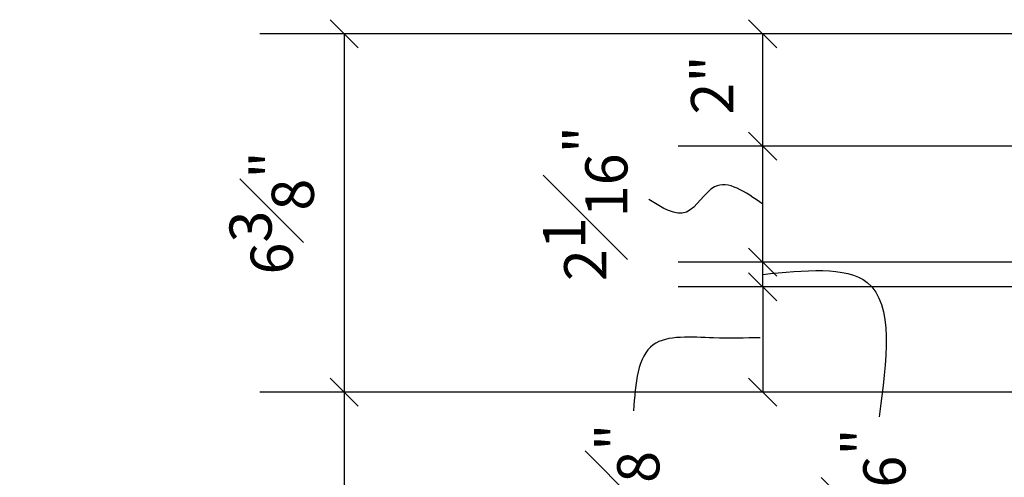
# Model space of a CAD drawing. Extents: x -84 to 483, y 2 to 308.
# Drawn here: x 201 to 219, y 40 to 48 of the extents above; entities that cross this region are included whole.
import ezdxf

# ---------------------------------------------------------------- set-up
doc = ezdxf.new("R2010")
doc.units = 0
doc.header["$MEASUREMENT"] = 0
doc.layers.get('DEFPOINTS').update_dxf_attribs({"linetype": 'CONTINUOUS'})
doc.layers.add('DIMS', color=8, linetype='CONTINUOUS')
doc.styles.add('DIMS', font='stylu.ttf')
doc.dimstyles.new('EDON', dxfattribs={"dimscale": 8, "dimtxt": 0.09375, "dimasz": 0.0625, "dimexe": 0.1875, "dimexo": 0.0625, "dimgap": 0.0625, "dimtad": 3, "dimdec": 4, "dimzin": 3, "dimdsep": 46, "dimlunit": 4, "dimtxsty": 'DIMS', "dimblk1": 'OBLIQUE', "dimblk2": 'OBLIQUE', "dimsah": 1, "dimcen": 0.0625, "dimclrd": 256, "dimclre": 256, "dimclrt": 256, "dimaunit": 1, "dimadec": 0, "dimazin": 0, "dimtfac": 1, "dimtdec": 4, "dimtmove": 2, "dimatfit": 3, "dimldrblk": 'OBLIQUE', "dimfxl": 1, "dimfrac": 1, "dimtolj": 1, "dimtzin": 0, "dimarcsym": 0})

# ---------------------------------------------------------------- blocks, each defined once
blk = doc.blocks.new('_OBLIQUE')
at = {"layer": 'DIMS', "color": 6, "linetype": 'ByBlock', "ltscale": 8}
blk.add_line((-0.5, -0.5), (0.5, 0.5), dxfattribs=at)
blk = doc.blocks.new('*D74')
at = {"layer": 'DEFPOINTS', "color": 0, "ltscale": 8}
for p in [(224.122, 41.813), (207.243, 22.501), (216.126, 22.501)]:
    blk.add_point(p, dxfattribs=at)
at = {"layer": 'DIMS', "lineweight": -2, "ltscale": 8}
for p, q in [((223.622, 41.813), (205.743, 41.813)), ((207.243, 41.813), (207.243, 22.501)), ((215.626, 22.501), (205.743, 22.501))]:
    blk.add_line(p, q, dxfattribs=at)
at = {"layer": 'DIMS', "lineweight": -2, "ltscale": 8, "xscale": 0.5, "yscale": 0.5, "zscale": 0.5}
for p, rotation in [((207.243, 41.813), 90), ((207.243, 22.501), 270)]:
    blk.add_blockref('_OBLIQUE', p, dxfattribs=dict(at, rotation=rotation))
at = {"layer": 'DIMS', "ltscale": 8, "insert": (205.722, 31.118), "char_height": 0.75, "attachment_point": 5, "rotation": 90, "style": 'DIMS'}
blk.add_mtext('\\A1;DIM. WILL VARY;\\PFIELD CUT TO LENGTH', dxfattribs=at)
blk = doc.blocks.new('*D77')
at = {"layer": 'DEFPOINTS', "color": 0, "ltscale": 8}
for p in [(214.682, 46.188), (224.122, 46.188), (223.622, 44.126)]:
    blk.add_point(p, dxfattribs=at)
at = {"layer": 'DIMS', "lineweight": -2, "ltscale": 8}
for p, q in [((223.622, 46.188), (213.182, 46.188)), ((214.682, 44.126), (214.682, 46.188)), ((223.122, 44.126), (213.182, 44.126))]:
    blk.add_line(p, q, dxfattribs=at)
at = {"layer": 'DIMS', "lineweight": -2, "ltscale": 8, "xscale": 0.5, "yscale": 0.5, "zscale": 0.5}
for p, rotation in [((214.682, 46.188), 90), ((214.682, 44.126), 270)]:
    blk.add_blockref('_OBLIQUE', p, dxfattribs=dict(at, rotation=rotation))
at = {"layer": 'DIMS', "ltscale": 8, "insert": (211.528, 45.167), "char_height": 0.75, "attachment_point": 5, "rotation": 90, "style": 'DIMS'}
blk.add_mtext('\\A1;2{\\H1.000000x;\\S1#16;}"', dxfattribs=at)
blk = doc.blocks.new('*D76')
at = {"layer": 'DEFPOINTS', "color": 0, "ltscale": 8}
for p in [(214.682, 44.126), (225.372, 44.126), (225.122, 43.688)]:
    blk.add_point(p, dxfattribs=at)
at = {"layer": 'DIMS', "lineweight": -2, "ltscale": 8}
for p, q in [((214.682, 44.126), (214.682, 44.626)), ((224.872, 44.126), (213.182, 44.126)), ((214.682, 43.688), (214.682, 44.126)), ((224.622, 43.688), (213.182, 43.688)), ((214.682, 43.688), (214.682, 43.188))]:
    blk.add_line(p, q, dxfattribs=at)
at = {"layer": 'DIMS', "lineweight": -2, "ltscale": 8, "xscale": 0.5, "yscale": 0.5, "zscale": 0.5}
for p, rotation in [((214.682, 44.126), 270), ((214.682, 43.688), 90)]:
    blk.add_blockref('_OBLIQUE', p, dxfattribs=dict(at, rotation=rotation))
at = {"layer": 'DIMS', "ltscale": 8, "insert": (216.471, 40.075), "char_height": 0.75, "attachment_point": 5, "rotation": 90, "style": 'DIMS'}
blk.add_mtext('\\A1;{\\H1.000000x;\\S7#16;}"', dxfattribs=at)
blk = doc.blocks.new('*D75')
at = {"layer": 'DEFPOINTS', "color": 0, "ltscale": 8}
for p in [(224.122, 43.688), (214.682, 41.813), (224.122, 41.813)]:
    blk.add_point(p, dxfattribs=at)
at = {"layer": 'DIMS', "lineweight": -2, "ltscale": 8}
for p, q in [((223.622, 43.688), (213.182, 43.688)), ((214.682, 43.688), (214.682, 41.813)), ((223.622, 41.813), (213.182, 41.813))]:
    blk.add_line(p, q, dxfattribs=at)
at = {"layer": 'DIMS', "lineweight": -2, "ltscale": 8, "xscale": 0.5, "yscale": 0.5, "zscale": 0.5}
for p, rotation in [((214.682, 43.688), 90), ((214.682, 41.813), 270)]:
    blk.add_blockref('_OBLIQUE', p, dxfattribs=dict(at, rotation=rotation))
at = {"layer": 'DIMS', "ltscale": 8, "insert": (212.095, 40.159), "char_height": 0.75, "attachment_point": 5, "rotation": 90, "style": 'DIMS'}
blk.add_mtext('\\A1;1{\\H1.000000x;\\S7#8;}"', dxfattribs=at)
blk = doc.blocks.new('*D78')
at = {"layer": 'DEFPOINTS', "color": 0, "ltscale": 8}
for p in [(214.682, 48.188), (227.184, 48.188), (226.372, 46.188)]:
    blk.add_point(p, dxfattribs=at)
at = {"layer": 'DIMS', "lineweight": -2, "ltscale": 8}
for p, q in [((226.684, 48.188), (213.182, 48.188)), ((214.682, 46.188), (214.682, 48.188)), ((225.872, 46.188), (213.182, 46.188))]:
    blk.add_line(p, q, dxfattribs=at)
at = {"layer": 'DIMS', "lineweight": -2, "ltscale": 8, "xscale": 0.5, "yscale": 0.5, "zscale": 0.5}
for p, rotation in [((214.682, 48.188), 90), ((214.682, 46.188), 270)]:
    blk.add_blockref('_OBLIQUE', p, dxfattribs=dict(at, rotation=rotation))
at = {"layer": 'DIMS', "ltscale": 8, "insert": (213.783, 47.277), "char_height": 0.75, "attachment_point": 5, "rotation": 90, "style": 'DIMS'}
blk.add_mtext('\\A1;2"', dxfattribs=at)
blk = doc.blocks.new('*D117')
at = {"layer": 'DEFPOINTS', "color": 0, "ltscale": 8}
for p in [(214.682, 48.188), (207.243, 41.813), (213.092, 41.813)]:
    blk.add_point(p, dxfattribs=at)
at = {"layer": 'DIMS', "lineweight": -2, "ltscale": 8}
for p, q in [((214.182, 48.188), (205.743, 48.188)), ((207.243, 48.188), (207.243, 41.813)), ((212.592, 41.813), (205.743, 41.813))]:
    blk.add_line(p, q, dxfattribs=at)
at = {"layer": 'DIMS', "lineweight": -2, "ltscale": 8, "xscale": 0.5, "yscale": 0.5, "zscale": 0.5}
for p, rotation in [((207.243, 48.188), 90), ((207.243, 41.813), 270)]:
    blk.add_blockref('_OBLIQUE', p, dxfattribs=dict(at, rotation=rotation))
at = {"layer": 'DIMS', "ltscale": 8, "insert": (205.953, 45.001), "char_height": 0.75, "attachment_point": 5, "rotation": 90, "style": 'DIMS'}
blk.add_mtext('\\A1;6{\\H1.000000x;\\S3#8;}"', dxfattribs=at)

msp = doc.modelspace()

# ---------------------------------------------------------------- linework, layer by layer
at = {"layer": 'DIMS', "ltscale": 8}
for points in [[(214.682292, 45.156945), (213.824468, 45.464299), (213.32758, 45.017377), (212.656782, 45.240838)], [(214.682292, 43.906945), (216.540802, 43.764138), (216.750748, 41.375005)], [(214.63653, 42.782316), (213.805591, 42.777855), (212.735054, 42.655629), (212.386449, 41.483778)]]:
    msp.add_spline(points, degree=3, dxfattribs=at)

# ---------------------------------------------------------------- dimensions: what is measured, and where the dimension line sits
dim = msp.add_linear_dim(base=(207.24268, 41.813195), p1=(214.682292, 48.188195), p2=(213.092372, 41.813195), angle=90, dimstyle='EDON', dxfattribs=at)
dim.commit()
dim.dimension.update_dxf_attribs({"geometry": '*D117', "text_midpoint": (205.952874, 45.000695)})
for base, p1, p2, picture, middle in [((214.682292, 48.188195), (226.371904, 46.188195), (227.184404, 48.188195), '*D78', (213.782733, 47.277242)), ((214.682292, 46.188195), (223.621904, 44.125695), (224.121904, 46.188195), '*D77', (211.528172, 45.166878)), ((214.682292, 44.125695), (225.121904, 43.688195), (225.371904, 44.125695), '*D76', (216.470668, 40.074972)), ((214.682292, 41.813195), (224.121904, 43.688195), (224.121904, 41.813195), '*D75', (212.094959, 40.158898))]:
    dim = msp.add_linear_dim(base=base, p1=p1, p2=p2, angle=90, dimstyle='EDON', dxfattribs=at)
    dim.commit()
    dim.dimension.update_dxf_attribs({"geometry": picture, "text_midpoint": middle, "dimtype": 160})
dim = msp.add_linear_dim(base=(207.24268, 22.500695), p1=(224.121904, 41.813195), p2=(216.125573, 22.500695), angle=90, text='DIM. WILL VARY;\\PFIELD CUT TO LENGTH', dimstyle='EDON', dxfattribs=at)
dim.commit()
dim.dimension.update_dxf_attribs({"geometry": '*D74', "text_midpoint": (205.722091, 31.11762), "dimtype": 160})

doc.saveas('drawing.dxf')
